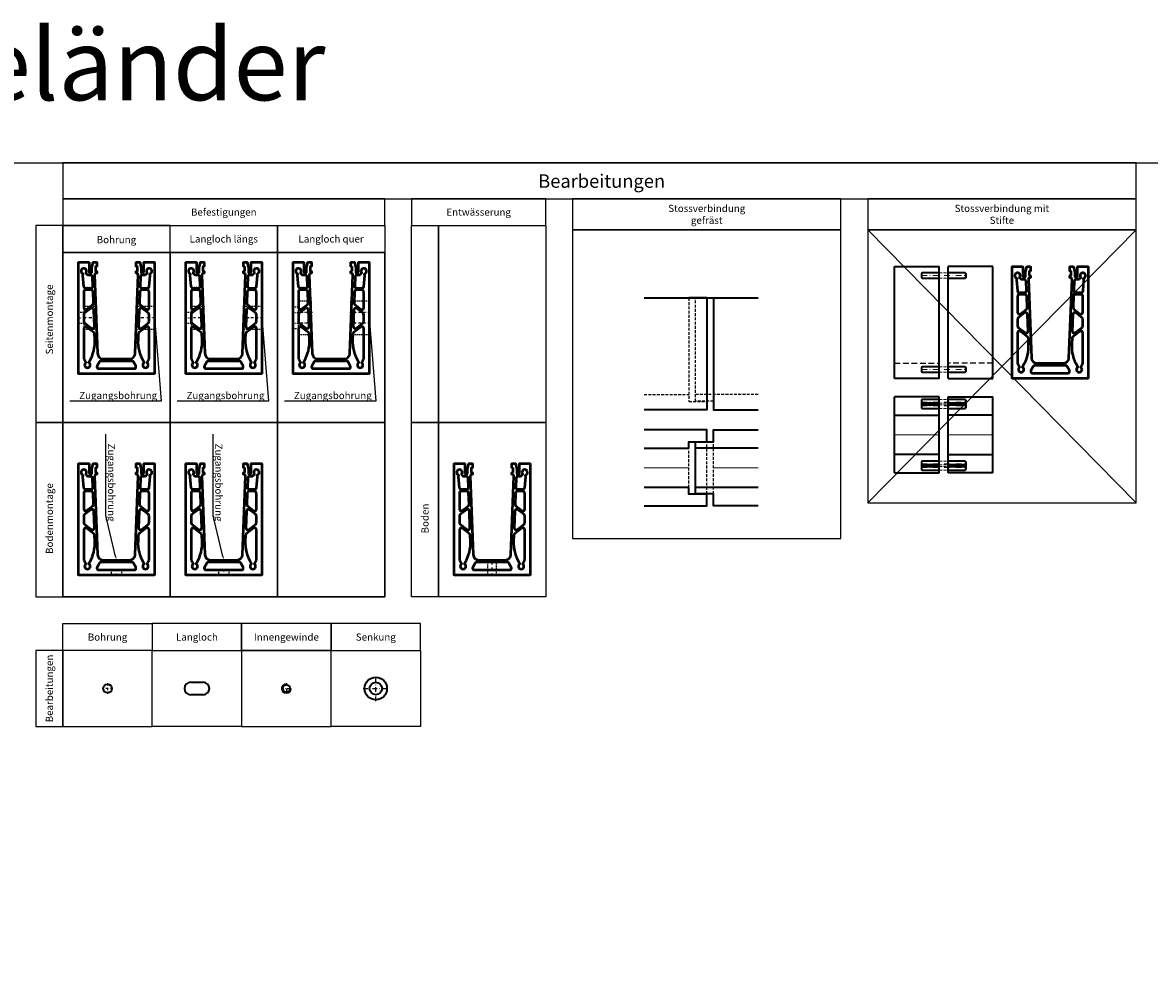
# Model space of a CAD drawing. Units: millimetres. Extents: x -6 to 5075, y -1996 to 157.
# Drawn here: x 1040 to 2300, y -919 to 157 of the extents above; entities that cross this region are included whole.
import ezdxf
from ezdxf import colors
from ezdxf.entities.mleader import LeaderData, LeaderLine
from ezdxf.math import Vec2, Vec3

# ---------------------------------------------------------------- set-up
doc = ezdxf.new("R2010")
doc.units = ezdxf.units.MM
for name, pattern in [('STRICHPUNKT', [25.4, 12.7, -6.35, 0, -6.35]), ('VERDECKT', [9.525, 6.35, -3.175]), ('VERDECKT2', [4.7625, 3.175, -1.5875])]:
    doc.linetypes.add(name, pattern=pattern)
for name, color, linetype, lineweight in [('Alu', 50, 'Continuous', 50), ('Alu1', 52, 'Continuous', 35), ('Alu2', 54, 'VERDECKT', 25), ('Alu3', 54, 'VERDECKT2', 25), ('Alu4', 54, 'STRICHPUNKT', 25), ('Bemassung', 6, 'Continuous', 25), ('Cns1', 132, 'Continuous', 35), ('Cns2', 134, 'VERDECKT', 13), ('Cns3', 134, 'VERDECKT2', 13), ('Cns4', 134, 'STRICHPUNKT', 13)]:
    doc.layers.add(name, color=color, linetype=linetype, lineweight=lineweight)
doc.layers.add('HILFSLINIEN', color=253, linetype='Continuous', lineweight=0, plot=False)
doc.styles.add('PFI', font='isocp.shx', dxfattribs={"width": 0.9})

# ---------------------------------------------------------------- blocks, each defined once
blk = doc.blocks.new('*U112')
at = {"layer": 'Alu'}
for points in [[(29.5, 113, 0.414214), (30.5, 114), (30.5, 124.5, -0.414214), (31, 125), (42, 125, -0.414214), (42.5, 124.5), (42.5, 0.5, -0.414214), (42, 0), (-42, 0, -0.414214), (-42.5, 0.5), (-42.5, 124.5, -0.414214), (-42, 125), (-31, 125, -0.414214), (-30.5, 124.5), (-30.5, 114, 0.414214), (-29.5, 113), (-28.5, 113, 0.414214), (-27.5, 114), (-27.5, 118.9, -0.065543), (-27.5, 119.1), (-26, 124.6, -0.339454), (-25.5, 125), (-22.5, 125, -0.414214), (-22, 124.5), (-22, 120.5, -0.414214), (-22.5, 120), (-23, 120, 0.414214), (-23.5, 119.5), (-23.5, 115.5, 0.414214), (-23, 115), (-22.5, 115, -0.414214), (-22, 114.5), (-22, 113, -0.414214), (-22.5, 112.5), (-22.9, 112.5, 0.425679), (-24.4, 110.9), (-21, 22.8, 0.402841), (-15, 17), (15, 17, 0.402841), (21, 22.8), (24.4, 110.9, 0.425679), (22.9, 112.5), (22.5, 112.5, -0.414214), (22, 113), (22, 114.5, -0.414214), (22.5, 115), (23, 115, 0.414214), (23.5, 115.5), (23.5, 119.5, 0.414214), (23, 120), (22.5, 120, -0.414214), (22, 120.5), (22, 124.5, -0.414214), (22.5, 125), (25.5, 125, -0.339454), (26, 124.6), (27.5, 119.1, -0.065543), (27.5, 118.9), (27.5, 114, 0.414214), (28.5, 113)], [(-33.7, 113.9, 0.21713), (-33.6, 114, 0.29937), (-34.4, 117.3, 0.21713), (-34.6, 117.4, -0.387213), (-34.9, 117.6, 0.21713), (-35, 117.7, 0.397263), (-39.1, 116.6, 0.21713), (-39.2, 116.5, -0.387213), (-39.3, 116.1, 0.21713), (-39.4, 116, 0.29937), (-38.6, 112.7, 0.21713), (-38.4, 112.6, -0.387213), (-38.1, 112.4, 0.21713), (-38, 112.3, 0.023342), (-37.7, 112.1, -0.373966), (-37.4, 111.6), (-37.8, 110.2, 0.089248), (-37.8, 109.9), (-36.7, 97.9, 0.386871), (-34.7, 96.1), (-33.2, 96.1, 0.127017), (-33.1, 96.1, -0.258199), (-32.2, 96.1, 0.127017), (-32.1, 96.1), (-31, 96.1, 0.127017), (-30.9, 96.1, -0.258199), (-30, 96.1, 0.127017), (-29.9, 96.1), (-28.4, 96.1, 0.425679), (-26.4, 98.2), (-26.8, 108.6, 0.402841), (-28.8, 110.5), (-31.6, 110.5, -0.198912), (-32.3, 110.8), (-34, 112.5, -0.373966), (-34, 113.1, 0.023342), (-33.9, 113.4, 0.21713), (-33.8, 113.5, -0.387213)], [(28.4, 96.1), (34.7, 96.1, 0.386871), (36.7, 97.9), (37.8, 109.9, 0.089248), (37.8, 110.2), (37.4, 111.6, -0.373966), (37.7, 112.1, 0.023342), (38, 112.3, 0.21713), (38.1, 112.4, -0.387213), (38.4, 112.6, 0.21713), (38.6, 112.7, 0.29937), (39.4, 116, 0.21713), (39.3, 116.1, -0.387213), (39.2, 116.5, 0.21713), (39.1, 116.6, 0.397263), (35, 117.7, 0.21713), (34.9, 117.6, -0.387213), (34.6, 117.4, 0.21713), (34.4, 117.3, 0.29937), (33.6, 114, 0.21713), (33.7, 113.9, -0.387213), (33.8, 113.5, 0.21713), (33.9, 113.4, 0.023342), (34, 113.1, -0.373966), (34, 112.5), (32.3, 110.8, -0.198912), (31.6, 110.5), (28.8, 110.5, 0.402841), (26.8, 108.6), (26.4, 98.2, 0.425679)], [(-28.2, 93.9), (-34.5, 93.9, 0.414214), (-36.5, 91.9), (-36.5, 74, 0.618819), (-33.3, 72.4), (-26.5, 77.5, 0.245779), (-25.7, 79.2), (-26.2, 92, 0.402841)], [(36.5, 74), (36.5, 91.9, 0.414214), (34.5, 93.9), (28.2, 93.9, 0.402841), (26.2, 92), (25.7, 79.2, 0.245779), (26.5, 77.5), (33.3, 72.4, 0.618819)], [(-28.6, 73.2), (-35.7, 67.8, 0.235469), (-36.5, 66.2), (-36.5, 58.7, 0.235469), (-35.7, 57.1), (-27.9, 51.2, 0.63238), (-24.7, 52.9), (-25.4, 71.6, 0.605421)], [(36.5, 58.7), (36.5, 66.2, 0.235469), (35.7, 67.8), (28.6, 73.2, 0.605421), (25.4, 71.6), (24.7, 52.9, 0.63238), (27.9, 51.2), (35.7, 57.1, 0.235469)], [(-25.2, 46.4), (-33.3, 52.5, 0.618819), (-36.5, 50.9), (-36.5, 17.5, 0.131652), (-36.2, 16.5), (-34.3, 13.1, -0.373966), (-34.4, 12.4, 0.023342), (-34.6, 12.3, 0.21713), (-34.7, 12.1, -0.387213), (-34.9, 11.8, 0.21713), (-35.1, 11.7, 0.29937), (-35.1, 8.3, 0.21713), (-34.9, 8.2, -0.387213), (-34.7, 7.9, 0.21713), (-34.6, 7.7, 0.397263), (-30.4, 7.7, 0.21713), (-30.3, 7.9, -0.387213), (-30.1, 8.2, 0.21713), (-29.9, 8.3, 0.29937), (-29.9, 11.7, 0.21713), (-30.1, 11.8, -0.387213), (-30.3, 12.1, 0.21713), (-30.4, 12.3, 0.023342), (-30.6, 12.4, -0.373966), (-30.7, 13.1), (-30.1, 14.1, 0.141581), (-24.1, 38.4), (-24.4, 44.9, 0.225205)], [(30.6, 12.4, 0.023342), (30.4, 12.3, 0.21713), (30.3, 12.1, -0.387213), (30.1, 11.8, 0.21713), (29.9, 11.7, 0.29937), (29.9, 8.3, 0.21713), (30.1, 8.2, -0.387213), (30.3, 7.9, 0.21713), (30.4, 7.7, 0.397263), (34.6, 7.7, 0.21713), (34.7, 7.9, -0.387213), (34.9, 8.2, 0.21713), (35.1, 8.3, 0.29937), (35.1, 11.7, 0.21713), (34.9, 11.8, -0.387213), (34.7, 12.1, 0.21713), (34.6, 12.3, 0.023342), (34.4, 12.4, -0.373966), (34.3, 13.1), (36.2, 16.5, 0.131652), (36.5, 17.5), (36.5, 50.9, 0.618819), (33.3, 52.5), (25.2, 46.4, 0.225205), (24.4, 44.9), (24.1, 38.4, 0.141581), (30.1, 14.1), (30.7, 13.1, -0.373966)], [(-19.8, 6), (19.8, 6, 0.57735), (21.5, 9), (18.9, 13.5, 0.267949), (17.2, 14.5), (-17.2, 14.5, 0.267949), (-18.9, 13.5), (-21.5, 9, 0.57735)]]:
    blk.add_lwpolyline(points, format="xyb", close=True, dxfattribs=at)
at = {"layer": 'HILFSLINIEN'}
for p in [(-42.5, 125), (42.5, 125), (-42.5, 0), (-42.5, 0), (42.5, 0), (42.5, 0)]:
    blk.add_point(p, dxfattribs=at)
blk = doc.blocks.new('*U27')
at = {"layer": 'Alu1'}
for p, q in [((-7, 7), (7, 7)), ((7, -7), (-7, -7))]:
    blk.add_line(p, q, dxfattribs=at)
for centre, start, end in [((-7, 0), 90, 270), ((7, 0), 270, 90)]:
    blk.add_arc(centre, 7, start, end, dxfattribs=at)
at = {"layer": 'Defpoints'}
blk.add_point((0, 0), dxfattribs=at)
blk = doc.blocks.new('*U45')
at = {"layer": 'Alu3', "ltscale": 0.5}
blk.add_lwpolyline([(-6, -6), (6, -6), (6, 0), (-6, 0)], close=True, dxfattribs=at)
at = {"layer": 'Alu4', "ltscale": 0.2}
blk.add_line((0, 1), (0, -7), dxfattribs=at)
blk = doc.blocks.new('*U81')
at = {"layer": 'Alu3', "ltscale": 0.5}
blk.add_lwpolyline([(-18.5, -20.7), (18.5, -20.7), (18.5, 0), (-18.5, 0)], close=True, dxfattribs=at)
at = {"layer": 'Alu4', "ltscale": 0.2}
for p, q in [((-6, 1), (-6, -21.7)), ((6, 1), (6, -21.7))]:
    blk.add_line(p, q, dxfattribs=at)
blk = doc.blocks.new('*U24')
at = {"layer": 'Alu1'}
for radius in [12.5, 7]:
    blk.add_circle((0, 0), radius, dxfattribs=at)
at = {"layer": 'Alu4', "ltscale": 0.4}
for p, q in [((0, -14), (0, 14)), ((-14, 0), (14, 0))]:
    blk.add_line(p, q, dxfattribs=at)
blk = doc.blocks.new('*U29')
at = {"layer": 'Alu1'}
blk.add_circle((0, 0), 5, dxfattribs=at)
at = {"layer": 'Alu4', "ltscale": 0.2}
for points in [[(6, 0), (-6, 0)], [(0, 6), (0, -6)]]:
    blk.add_lwpolyline(points, dxfattribs=at)
blk = doc.blocks.new('*U30')
at = {"layer": 'Alu3', "ltscale": 0.5}
blk.add_lwpolyline([(-5, -17), (5, -17), (5, 0), (-5, 0)], close=True, dxfattribs=at)
at = {"layer": 'Alu4', "ltscale": 0.25}
blk.add_line((0, 1), (0, -18), dxfattribs=at)
blk = doc.blocks.new('*U31')
at = {"layer": 'Alu3', "ltscale": 0.5}
blk.add_lwpolyline([(-6, -6), (6, -6), (6, 0), (-6, 0)], close=True, dxfattribs=at)
at = {"layer": 'Alu4', "ltscale": 0.25}
blk.add_line((0, 1), (0, -7), dxfattribs=at)
blk = doc.blocks.new('Innengewinde')
at = {"layer": 'Alu1'}
blk.add_circle((0, 0), 4.2, dxfattribs=at)
blk.add_arc((0, 0), 5, 90, 360, dxfattribs=at)
at = {"layer": 'Alu4', "ltscale": 0.25}
for p, q in [((-6, 0), (6, 0)), ((0, 6), (0, -6))]:
    blk.add_line(p, q, dxfattribs=at)
at = {"layer": 'Defpoints'}
blk.add_point((0, 0), dxfattribs=at)
blk = doc.blocks.new('GGG_125_Stossverbindung gefräst Vater_Draufsicht')
at = {"layer": 'Alu1'}
for p, q in [((70, 22), (0, 22)), ((70, -22), (0, -22))]:
    blk.add_line(p, q, dxfattribs=at)
blk.add_lwpolyline([(70, -42.5), (20, -42.5), (20, -29), (0, -29), (0, 29), (20, 29), (20, 42.5), (70, 42.5)], dxfattribs=at)
at = {"layer": 'Alu3'}
blk.add_line((20, -29), (20, 29), dxfattribs=at)
at = {"layer": 'HILFSLINIEN'}
blk.add_line((20, 0), (70, 0), dxfattribs=at)
blk = doc.blocks.new('GGG_125_Stossverbindung gefräst Mutter_Draufsicht')
at = {"layer": 'Alu1'}
for points in [[(-70, 22), (-20, 22), (-20, 29.2), (0, 29.2), (0, 42.5), (-70, 42.5)], [(-70, -42.5), (0, -42.5), (0, -29.2), (-20, -29.2), (-20, -22), (-70, -22)]]:
    blk.add_lwpolyline(points, dxfattribs=at)
at = {"layer": 'Alu3'}
for p, q in [((0, -29.2), (0, 29.2)), ((-20, -22), (-20, 22))]:
    blk.add_line(p, q, dxfattribs=at)
at = {"layer": 'HILFSLINIEN'}
blk.add_line((-20, 0), (-70, 0), dxfattribs=at)
blk = doc.blocks.new('*U43')
for name, p in [('GGG_125_Stossverbindung gefräst Mutter_Draufsicht', (0, 0)), ('GGG_125_Stossverbindung gefräst Vater_Draufsicht', (-12.5, 0))]:
    blk.add_blockref(name, p)
blk = doc.blocks.new('*U93')
at = {"layer": 'Alu1'}
for p, q in [((50, 77.5), (0, 77.5)), ((0, -7.5), (0, 77.5)), ((50, -7.5), (50, 77.5)), ((0, 57), (50, 57)), ((50, 13), (0, 13)), ((0, -7.5), (50, -7.5))]:
    blk.add_line(p, q, dxfattribs=at)
at = {"layer": 'HILFSLINIEN'}
blk.add_lwpolyline([(0, 35), (50, 35)], dxfattribs=at)
blk = doc.blocks.new('*U91')
at = {"layer": 'Alu1'}
for p, q in [((50, 125), (0, 125)), ((0, 0), (0, 125)), ((50, 0), (50, 125)), ((0, 0), (50, 0))]:
    blk.add_line(p, q, dxfattribs=at)
at = {"layer": 'Alu2'}
blk.add_line((50, 17), (0, 17), dxfattribs=at)
blk = doc.blocks.new('GGG_125_Stossverbindung gefräst Vater_Ansich')
at = {"layer": 'Alu1'}
blk.add_line((0, 125), (70, 125), dxfattribs=at)
blk.add_lwpolyline([(20, 125), (20, 0), (70, 0)], dxfattribs=at)
at = {"layer": 'Alu3'}
blk.add_line((70, 17), (0, 17), dxfattribs=at)
blk.add_lwpolyline([(20, 9.5), (0, 9.5), (0, 125)], dxfattribs=at)
blk = doc.blocks.new('GGG_125_Stossverbindung gefräst Vaterstück_Ansich')
at = {"layer": 'Alu1'}
for points in [[(-70, 125), (0, 125), (0, 0), (-70, 0)], [(0, 125), (-20, 125)]]:
    blk.add_lwpolyline(points, dxfattribs=at)
at = {"layer": 'Alu3'}
blk.add_line((-70, 17), (-20, 17), dxfattribs=at)
blk.add_lwpolyline([(-20, 125), (-20, 9.3), (0, 9.3)], dxfattribs=at)
blk = doc.blocks.new('*U21')
for name, p in [('GGG_125_Stossverbindung gefräst Vaterstück_Ansich', (0, 0)), ('GGG_125_Stossverbindung gefräst Vater_Ansich', (-12.5, 0))]:
    blk.add_blockref(name, p)
blk = doc.blocks.new('*U113')
at = {"layer": 'Cns3', "ltscale": 0.5}
for centre in [(-36.5, 115), (36.5, 115), (-32.5, 10), (32.5, 10)]:
    blk.add_circle(centre, 3, dxfattribs=at)
at = {"layer": 'HILFSLINIEN'}
blk.add_point((0, 0), dxfattribs=at)
blk = doc.blocks.new('*U114')
at = {"layer": 'Cns1'}
for points in [[(0, 118), (-19, 118), (-20, 117), (-20, 113), (-19, 112), (0, 112)], [(10, 112), (29, 112), (30, 113), (30, 117), (29, 118), (10, 118)], [(0, 13), (-19, 13), (-20, 12), (-20, 8), (-19, 7), (0, 7)], [(10, 7), (29, 7), (30, 8), (30, 12), (29, 13), (10, 13)]]:
    blk.add_lwpolyline(points, dxfattribs=at)
at = {"layer": 'Cns2', "ltscale": 0.5}
for p, q in [((0, 118), (10, 118)), ((0, 112), (10, 112)), ((0, 13), (10, 13)), ((0, 7), (10, 7))]:
    blk.add_line(p, q, dxfattribs=at)
at = {"layer": 'Cns3', "ltscale": 0.5}
for p, q in [((-19, 118), (-19, 112)), ((29, 118), (29, 112)), ((-19, 13), (-19, 7)), ((29, 13), (29, 7))]:
    blk.add_line(p, q, dxfattribs=at)
at = {"layer": 'Cns4', "ltscale": 0.5}
for p, q in [((-20, 115), (30, 115)), ((-20, 10), (30, 10))]:
    blk.add_line(p, q, dxfattribs=at)
at = {"layer": 'HILFSLINIEN'}
blk.add_point((0, 0), dxfattribs=at)
blk = doc.blocks.new('*U115')
at = {"layer": 'Cns1'}
for points in [[(0, 39.5), (-19, 39.5), (-20, 38.5), (-20, 34.5), (-19, 33.5), (0, 33.5)], [(10, 33.5), (29, 33.5), (30, 34.5), (30, 38.5), (29, 39.5), (10, 39.5)], [(0, 35.5), (-19, 35.5), (-20, 34.5), (-20, 30.5), (-19, 29.5), (0, 29.5)], [(10, 29.5), (29, 29.5), (30, 30.5), (30, 34.5), (29, 35.5), (10, 35.5)], [(0, -29.5), (-19, -29.5), (-20, -30.5), (-20, -34.5), (-19, -35.5), (0, -35.5)], [(0, -33.5), (-19, -33.5), (-20, -34.5), (-20, -38.5), (-19, -39.5), (0, -39.5)], [(10, -35.5), (29, -35.5), (30, -34.5), (30, -30.5), (29, -29.5), (10, -29.5)], [(10, -39.5), (29, -39.5), (30, -38.5), (30, -34.5), (29, -33.5), (10, -33.5)]]:
    blk.add_lwpolyline(points, dxfattribs=at)
at = {"layer": 'Cns2', "ltscale": 0.5}
for p, q in [((0, 39.5), (10, 39.5)), ((0, 35.5), (10, 35.5)), ((0, 33.5), (10, 33.5)), ((0, 29.5), (10, 29.5)), ((0, -29.5), (10, -29.5)), ((0, -33.5), (10, -33.5)), ((0, -35.5), (10, -35.5)), ((0, -39.5), (10, -39.5))]:
    blk.add_line(p, q, dxfattribs=at)
at = {"layer": 'Cns3', "ltscale": 0.5}
for p, q in [((-19, 39.5), (-19, 33.5)), ((29, 39.5), (29, 33.5)), ((-19, 35.5), (-19, 29.5)), ((29, 35.5), (29, 29.5)), ((-19, -29.5), (-19, -35.5)), ((-19, -33.5), (-19, -39.5)), ((29, -29.5), (29, -35.5)), ((29, -33.5), (29, -39.5))]:
    blk.add_line(p, q, dxfattribs=at)
at = {"layer": 'Cns4', "ltscale": 0.5}
for p, q in [((-20, 36.5), (30, 36.5)), ((-20, 32.5), (30, 32.5)), ((-20, -32.5), (30, -32.5)), ((-20, -36.5), (30, -36.5))]:
    blk.add_line(p, q, dxfattribs=at)
at = {"layer": 'HILFSLINIEN'}
blk.add_point((0, 0), dxfattribs=at)
blk = doc.blocks.new('*U77')
at = {"layer": 'Alu3', "ltscale": 0.5}
blk.add_lwpolyline([(-12.5, -20.4), (12.5, -20.4), (12.5, 0), (-12.5, 0)], close=True, dxfattribs=at)
at = {"layer": 'Alu4', "ltscale": 0.2}
blk.add_line((0, 1), (0, -21.4), dxfattribs=at)
blk = doc.blocks.new('*U76')
at = {"layer": 'Alu3', "ltscale": 0.5}
blk.add_lwpolyline([(-12.5, -14.4), (12.5, -14.4), (12.5, 0), (-12.5, 0)], close=True, dxfattribs=at)
at = {"layer": 'Alu4', "ltscale": 0.2}
blk.add_line((0, 1), (0, -15.4), dxfattribs=at)
blk = doc.blocks.new('*U78')
at = {"layer": 'Alu3', "ltscale": 0.5}
blk.add_lwpolyline([(-12, -6), (12, -6), (12, 0), (-12, 0)], close=True, dxfattribs=at)
at = {"layer": 'Alu4', "ltscale": 0.2}
for p, q in [((-6, 1), (-6, -7)), ((6, 1), (6, -7))]:
    blk.add_line(p, q, dxfattribs=at)
blk = doc.blocks.new('*U80')
at = {"layer": 'Alu3', "ltscale": 0.5}
blk.add_lwpolyline([(-12.5, -20.4), (12.5, -20.4), (12.5, 0), (-12.5, 0)], close=True, dxfattribs=at)
at = {"layer": 'Alu4', "ltscale": 0.25}
blk.add_line((0, 1), (0, -21.4), dxfattribs=at)
blk = doc.blocks.new('*U79')
at = {"layer": 'Alu3', "ltscale": 0.5}
blk.add_lwpolyline([(-12.5, -14.4), (12.5, -14.4), (12.5, 0), (-12.5, 0)], close=True, dxfattribs=at)
at = {"layer": 'Alu4', "ltscale": 0.25}
blk.add_line((0, 1), (0, -15.4), dxfattribs=at)
blk = doc.blocks.new('*U28')
at = {"layer": 'Alu3', "ltscale": 0.5}
blk.add_lwpolyline([(-18.5, -14.7), (18.5, -14.7), (18.5, 0), (-18.5, 0)], close=True, dxfattribs=at)
at = {"layer": 'Alu4', "ltscale": 0.2}
for p, q in [((-6, 1), (-6, -15.7)), ((6, 1), (6, -15.7))]:
    blk.add_line(p, q, dxfattribs=at)
blk = doc.blocks.new('*U75')
at = {"layer": 'Alu3', "ltscale": 0.5}
blk.add_lwpolyline([(-6, -6), (6, -6), (6, 0), (-6, 0)], close=True, dxfattribs=at)
at = {"layer": 'Alu4', "ltscale": 0.25}
blk.add_line((0, 1), (0, -7), dxfattribs=at)
blk = doc.blocks.new('*U82')
at = {"layer": 'Alu3', "ltscale": 0.5}
blk.add_lwpolyline([(-6, -6), (6, -6), (6, 0), (-6, 0)], close=True, dxfattribs=at)
at = {"layer": 'Alu4', "ltscale": 0.2}
blk.add_line((0, 1), (0, -7), dxfattribs=at)
blk = doc.blocks.new('*U83')
at = {"layer": 'Alu3', "ltscale": 0.5}
blk.add_lwpolyline([(-12.5, -2.5), (12.5, -2.5), (12.5, 0), (-12.5, 0)], close=True, dxfattribs=at)
at = {"layer": 'Alu4', "ltscale": 0.2}
blk.add_line((0, 1), (0, -3.5), dxfattribs=at)
blk = doc.blocks.new('*U84')
at = {"layer": 'Alu3', "ltscale": 0.5}
blk.add_lwpolyline([(-12.5, -2.5), (12.5, -2.5), (12.5, 0), (-12.5, 0)], close=True, dxfattribs=at)
at = {"layer": 'Alu4', "ltscale": 0.25}
blk.add_line((0, 1), (0, -3.5), dxfattribs=at)

msp = doc.modelspace()

# ---------------------------------------------------------------- linework, layer by layer
for points in [[(0, 0), (5075, 0), (5075, -1995.68), (0, -1995)], [(1085, -40), (2285, -40), (2285, 0), (1085, 0)], [(1085, -70), (1445, -70), (1445, -40), (1085, -40)], [(1475, -70), (1625, -70), (1625, -40), (1475, -40)], [(1655, -75), (1955, -75), (1955, -40), (1655, -40)], [(1985, -75), (2285, -75), (2285, -40), (1985, -40)], [(1055, -290), (1085, -290), (1085, -70), (1055, -70)], [(1085, -100), (1205, -100), (1205, -70), (1085, -70)], [(1205, -70), (1325, -70), (1325, -100), (1205, -100)], [(1325, -70), (1445, -70), (1445, -100), (1325, -100)], [(1475, -70), (1505, -70), (1505, -290), (1475, -290)], [(1625, -290), (1505, -290), (1505, -70), (1625, -70)], [(1655, -420), (1955, -420), (1955, -75), (1655, -75)], [(1985, -380), (2285, -380), (2285, -75), (1985, -75)], [(1085, -485), (1445, -485), (1445, -100), (1085, -100)], [(1085, -100), (1205, -100), (1205, -290), (1085, -290)], [(1205, -100), (1325, -100), (1325, -290), (1205, -290)], [(1325, -100), (1445, -100), (1445, -290), (1325, -290)], [(1055, -485), (1085, -485), (1085, -290), (1055, -290)], [(1085, -290), (1205, -290), (1205, -485), (1085, -485)], [(1205, -290), (1325, -290), (1325, -485), (1205, -485)], [(1325, -290), (1445, -290), (1445, -485), (1325, -485)], [(1475, -290), (1505, -290), (1505, -485), (1475, -485)], [(1505, -290), (1625, -290), (1625, -485), (1505, -485)], [(1085, -515), (1185, -515), (1185, -545), (1085, -545)], [(1185, -545), (1285, -545), (1285, -515), (1185, -515)], [(1285, -545), (1385, -545), (1385, -515), (1285, -515)], [(1385, -545), (1485, -545), (1485, -515), (1385, -515)], [(1055, -630), (1085, -630), (1085, -545), (1055, -545)], [(1085, -630), (1185, -630), (1185, -545), (1085, -545)], [(1185, -545), (1285, -545), (1285, -630), (1185, -630)], [(1285, -630), (1385, -630), (1385, -545), (1285, -545)], [(1485, -630), (1385, -630), (1385, -545), (1485, -545)]]:
    msp.add_lwpolyline(points, close=True)
for points in [[(1985, -380), (2285, -75)], [(1985, -75), (2285, -380)]]:
    msp.add_lwpolyline(points)

# ---------------------------------------------------------------- block references
for name, p in [('*U112', (1145, -235.94)), ('*U112', (1265, -235.94)), ('*U112', (1385, -235.94)), ('*U114', (2065, -240.94)), ('*U91', (2075, -240.94)), ('*U112', (2189, -240.94)), ('*U113', (2189, -240.94)), ('*U21', (1805, -275.94)), ('*U93', (2015, -338.94)), ('*U115', (2065, -303.94)), ('*U43', (1805, -340.94)), ('*U112', (1145, -460.94)), ('*U112', (1265, -460.94)), ('*U112', (1565, -460.94)), ('*U84', (1145, -443.94)), ('*U83', (1265, -443.94)), ('*U24', (1435, -587.5)), ('*U29', (1135, -587.5)), ('*U27', (1235, -587.5)), ('Innengewinde', (1335, -587.5))]:
    msp.add_blockref(name, p)
at = {"xscale": -1}
for name, p in [('*U91', (2065, -240.94)), ('*U93', (2125, -338.94))]:
    msp.add_blockref(name, p, dxfattribs=at)
for name, p, rotation in [('*U79', (1122.93, -173.19), 270), ('*U80', (1187.5, -173.19), 270), ('*U76', (1242.91, -173.19), 270), ('*U77', (1307.5, -173.19), 270), ('*U78', (1342.5, -173.19), 90), ('*U28', (1363.16, -173.19), 270), ('*U81', (1427.5, -173.19), 270), ('*U31', (1102.5, -173.19), 90), ('*U45', (1222.5, -173.19), 90), ('*U30', (1565, -460.94), 180), ('*U75', (1145, -460.94), 180), ('*U82', (1265, -460.94), 180)]:
    msp.add_blockref(name, p, dxfattribs=dict(rotation=rotation))

# ---------------------------------------------------------------- texts
at = {"layer": 'Bemassung', "color": 2, "style": 'PFI'}
for s, insert, char_height, attachment_point in [('\\A1;Inoxtech Ganzglasgeländer 125', (0, 150), 80, 1), ('\\A1;Stossverbindung gefräst', (1805, -57.5), 8, 5), ('\\A1;Stossverbindung mit Stifte', (2135, -57.5), 8, 5)]:
    msp.add_mtext(s, dxfattribs=dict(at, insert=insert, char_height=char_height, attachment_point=attachment_point))
at = {"layer": 'Bemassung', "color": 2, "attachment_point": 5, "style": 'PFI'}
for s, width, insert, char_height in [('Bearbeitungen', 178.5399, (1687.5, -20.34), 15), ('Befestigungen', 122.9908, (1265, -55), 8), ('Entwässerung', 119.8947, (1550, -55), 8), ('Bohrung', 114.0446, (1145, -85.79), 8), ('Langloch längs', 114.0446, (1265, -85), 8), ('Langloch quer', 114.0446, (1385, -85), 8), ('Bohrung', 114.0446, (1135, -530), 8), ('Langloch', 86.4238, (1235, -530), 8), ('Innengewinde', 79.9349, (1335, -530), 8), ('Senkung', 79.9349, (1435, -530), 8)]:
    msp.add_mtext_dynamic_manual_height_columns(s, width=width, gutter_width=40, heights=[0], dxfattribs=dict(at, insert=insert, char_height=char_height))
at = {"layer": 'Bemassung', "color": 2, "char_height": 8, "attachment_point": 5, "rotation": 90, "style": 'PFI'}
for s, width, gutter_width, insert in [('Seitenmontage', 145.0862, 20, (1070, -175)), ('Bodenmontage', 145.0862, 20, (1070, -397.5)), ('Boden', 58.2654, 40, (1490, -397.5)), ('Bearbeitungen', 87.0862, 20, (1070, -587.5))]:
    msp.add_mtext_dynamic_manual_height_columns(s, width=width, gutter_width=gutter_width, heights=[0], dxfattribs=dict(at, insert=insert))

# ---------------------------------------------------------------- leaders
at = {"layer": 'Bemassung', "color": 2}
ml = msp.add_multileader_mtext('Standard', dxfattribs=at)
ml.set_content('Zugangsbohrung', color=2, style='PFI')
ml.set_leader_properties()
ml.build(insert=Vec2(0, 0))
ml.multileader.update_dxf_attribs({"text_left_attachment_type": 5, "text_right_attachment_type": 5, "dogleg_length": 0.36, "scale": 2})
ctx = ml.context
ctx.base_point, ctx.scale, ctx.char_height, ctx.plane_origin = Vec3(1101.37, -266.31), 2, 8, Vec3(1594, -210.13)
ctx.left_attachment, ctx.right_attachment = 5, 5
notes = []
notes.append((ctx, [(1, (1, 1, 0), (1174.4, -266.31), (-1, 0), 0.36, [(0, [(1187.5, -173.19), (1195, -266.31)], 0, [])])]))
ctx.mtext.insert, ctx.mtext.flow_direction = Vec3(1103.37, -256.02), 5
ml = msp.add_multileader_mtext('Standard', dxfattribs=at)
ml.set_content('Zugangsbohrung', color=2, style='PFI')
ml.set_leader_properties()
ml.build(insert=Vec2(0, 0))
ml.multileader.update_dxf_attribs({"text_left_attachment_type": 5, "text_right_attachment_type": 5, "dogleg_length": 0.36, "scale": 2})
ctx = ml.context
ctx.base_point, ctx.scale, ctx.char_height, ctx.plane_origin = Vec3(1221.37, -266.31), 2, 8, Vec3(1744, -210.13)
ctx.left_attachment, ctx.right_attachment = 5, 5
notes.append((ctx, [(1, (1, 1, 0), (1294.4, -266.31), (-1, 0), 0.36, [(0, [(1307.5, -173.19), (1315, -266.31)], 0, [])])]))
ctx.mtext.insert, ctx.mtext.flow_direction = Vec3(1223.37, -256.02), 5
ml = msp.add_multileader_mtext('Standard', dxfattribs=at)
ml.set_content('Zugangsbohrung', color=2, style='PFI')
ml.set_leader_properties()
ml.build(insert=Vec2(0, 0))
ml.multileader.update_dxf_attribs({"text_left_attachment_type": 5, "text_right_attachment_type": 5, "dogleg_length": 0.36, "scale": 2})
ctx = ml.context
ctx.base_point, ctx.scale, ctx.char_height, ctx.plane_origin = Vec3(1341.37, -266.31), 2, 8, Vec3(1894, -210.13)
ctx.left_attachment, ctx.right_attachment = 5, 5
notes.append((ctx, [(1, (1, 1, 0), (1414.4, -266.31), (-1, 0), 0.36, [(0, [(1427.5, -173.19), (1435, -266.31)], 0, [])])]))
ctx.mtext.insert, ctx.mtext.flow_direction = Vec3(1343.37, -256.02), 5
ml = msp.add_multileader_mtext('Standard', dxfattribs=at)
ml.set_content('Zugangsbohrung', color=2, style='PFI')
ml.set_leader_properties()
ml.build(insert=Vec2(0, 0))
ml.multileader.update_dxf_attribs({"text_left_attachment_type": 5, "text_right_attachment_type": 5, "dogleg_length": 0.36, "scale": 2})
ctx = ml.context
ctx.base_point, ctx.scale, ctx.char_height, ctx.plane_origin, ctx.plane_x_axis, ctx.plane_y_axis = Vec3(1133.2, -311.76), 2, 8, Vec3(1905.09, -348.62), Vec3(0, -1), Vec3(1, 0)
ctx.left_attachment, ctx.right_attachment = 5, 5
notes.append((ctx, [(1, (1, 1, 0), (1133.2, -384.8), (0, 1), 0.36, [(0, [(1145, -443.94), (1133.2, -394.15)], 0, [])])]))
ctx.mtext.insert, ctx.mtext.text_direction, ctx.mtext.rotation, ctx.mtext.flow_direction = Vec3(1143.49, -313.76), Vec3(0, -1), 4.712389, 5
ml = msp.add_multileader_mtext('Standard', dxfattribs=at)
ml.set_content('Zugangsbohrung', color=2, style='PFI')
ml.set_leader_properties()
ml.build(insert=Vec2(0, 0))
ml.multileader.update_dxf_attribs({"text_left_attachment_type": 5, "text_right_attachment_type": 5, "dogleg_length": 0.36, "scale": 2})
ctx = ml.context
ctx.base_point, ctx.scale, ctx.char_height, ctx.plane_origin, ctx.plane_x_axis, ctx.plane_y_axis = Vec3(1253.2, -311.76), 2, 8, Vec3(2055.09, -348.62), Vec3(0, -1), Vec3(1, 0)
ctx.left_attachment, ctx.right_attachment = 5, 5
notes.append((ctx, [(1, (1, 1, 0), (1253.2, -384.8), (0, 1), 0.36, [(0, [(1265, -443.94), (1253.2, -394.15)], 0, [])])]))
ctx.mtext.insert, ctx.mtext.text_direction, ctx.mtext.rotation, ctx.mtext.flow_direction = Vec3(1263.49, -313.76), Vec3(0, -1), 4.712389, 5
for ctx, leaders in notes:
    for number, flags, end, landing, length, lines in leaders:
        leader = LeaderData()
        leader.index, (leader.has_last_leader_line, leader.has_dogleg_vector, leader.attachment_direction) = number, flags
        leader.last_leader_point, leader.dogleg_vector, leader.dogleg_length = Vec3(end), Vec3(landing), length
        for number, points, colour, breaks in lines:
            line = LeaderLine()
            line.index, line.vertices, line.color, line.breaks = number, Vec3.list(points), colors.encode_raw_color(colour), breaks
            leader.lines.append(line)
        ctx.leaders.append(leader)

doc.saveas('drawing.dxf')
